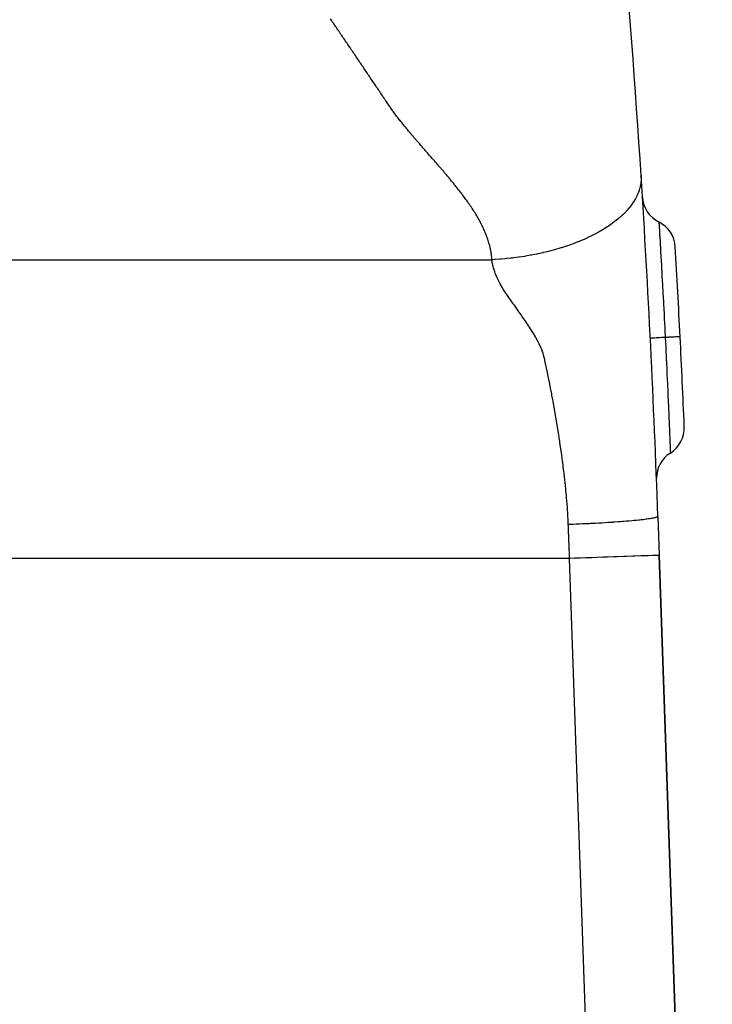
# Model space of a CAD drawing. Extents: x 24 to 1180, y -650 to 283.
# Drawn here: x 560 to 583, y -231 to -198 of the extents above; entities that cross this region are included whole.
import ezdxf

# ---------------------------------------------------------------- set-up
doc = ezdxf.new("R2010")
doc.units = 0
doc.linetypes.add('DASHED', pattern=[11.05, 8.7, -2.35])
doc.layers.get('0').update_dxf_attribs({"linetype": 'CONTINUOUS'})
doc.layers.add('NEVIDI', color=4, linetype='DASHED')

msp = doc.modelspace()

# ---------------------------------------------------------------- linework, layer by layer
at = {"color": 2}
for p, q in [((580.919119, -214.593248), (580.964588, -215.895302)), ((582.74248, -266.807465), (580.964588, -215.895302)), ((580.964588, -215.895302), (582.74248, -266.807459))]:
    msp.add_line(p, q, dxfattribs=at)
for centre, radius, start, end in [((181.162711, -228.55083), 400, 3.636128, 8.759264), ((181.162711, -228.55083), 400, 2, 3.636128), ((581.400866, -203.844163), 1, 183.532381, 243.408566), ((580.505615, -205.632605), 1, 3.284563, 63.408566), ((181.162711, -228.55083), 401, 2.854835, 3.284593), ((181.162711, -228.55083), 401, 2.42505, 2.8548), ((580.804482, -211.625845), 1, 302.301083, 2.425053), ((581.873218, -213.316348), 1, 122.301074, 180.000006)]:
    msp.add_arc(centre, radius, start, end, dxfattribs=at)
at = {"layer": 'NEVIDI', "color": 7, "linetype": 'CONTINUOUS'}
for p, q in [((569.97861, -197.970531), (569.95999, -197.943294)), ((570.004206, -198.007984), (569.97861, -197.970531)), ((570.029797, -198.045441), (570.004206, -198.007984)), ((570.050852, -198.076269), (570.029797, -198.045441)), ((570.055381, -198.082901), (570.050852, -198.076269)), ((570.080958, -198.120364), (570.055381, -198.082901)), ((570.106529, -198.15783), (570.080958, -198.120364)), ((570.132094, -198.195299), (570.106529, -198.15783)), ((570.157652, -198.232772), (570.132094, -198.195299)), ((570.181968, -198.268434), (570.157652, -198.232772)), ((570.183204, -198.270248), (570.181968, -198.268434)), ((570.208749, -198.307727), (570.183204, -198.270248)), ((570.234288, -198.345209), (570.208749, -198.307727)), ((570.259821, -198.382695), (570.234288, -198.345209)), ((570.272645, -198.401528), (570.259821, -198.382695)), ((570.285347, -198.420184), (570.272645, -198.401528)), ((570.310866, -198.457676), (570.285347, -198.420184)), ((570.336379, -198.495171), (570.310866, -198.457676)), ((570.361886, -198.532669), (570.336379, -198.495171)), ((570.387386, -198.570171), (570.361886, -198.532669)), ((570.40356, -198.593964), (570.387386, -198.570171)), ((570.412879, -198.607676), (570.40356, -198.593964)), ((570.438367, -198.645185), (570.412879, -198.607676)), ((570.463847, -198.682697), (570.438367, -198.645185)), ((570.489321, -198.720212), (570.463847, -198.682697)), ((570.494052, -198.727179), (570.489321, -198.720212)), ((570.514789, -198.75773), (570.494052, -198.727179)), ((570.54025, -198.795252), (570.514789, -198.75773)), ((570.565705, -198.832777), (570.54025, -198.795252)), ((570.591153, -198.870306), (570.565705, -198.832777)), ((570.616595, -198.907838), (570.591153, -198.870306)), ((570.62462, -198.91968), (570.616595, -198.907838)), ((570.64203, -198.945373), (570.62462, -198.91968)), ((570.667458, -198.982912), (570.64203, -198.945373)), ((570.69288, -199.020454), (570.667458, -198.982912)), ((570.714908, -199.052994), (570.69288, -199.020454)), ((570.718296, -199.058), (570.714908, -199.052994)), ((570.743705, -199.095549), (570.718296, -199.058)), ((570.769108, -199.133102), (570.743705, -199.095549)), ((570.794504, -199.170658), (570.769108, -199.133102)), ((570.819893, -199.208217), (570.794504, -199.170658)), ((570.845276, -199.24578), (570.819893, -199.208217)), ((570.870653, -199.283346), (570.845276, -199.24578)), ((570.896023, -199.320916), (570.870653, -199.283346)), ((570.921386, -199.358489), (570.896023, -199.320916)), ((570.935339, -199.379165), (570.921386, -199.358489)), ((570.946743, -199.396065), (570.935339, -199.379165)), ((570.972093, -199.433645), (570.946743, -199.396065)), ((570.997437, -199.471228), (570.972093, -199.433645)), ((571.022777, -199.508811), (570.997437, -199.471228)), ((571.048116, -199.546394), (571.022777, -199.508811)), ((571.065419, -199.572057), (571.048116, -199.546394)), ((571.073457, -199.583979), (571.065419, -199.572057)), ((571.0988, -199.621564), (571.073457, -199.583979)), ((571.124146, -199.659149), (571.0988, -199.621564)), ((571.149494, -199.696732), (571.124146, -199.659149)), ((571.155437, -199.705544), (571.149494, -199.696732)), ((571.174842, -199.734315), (571.155437, -199.705544)), ((571.200188, -199.771899), (571.174842, -199.734315)), ((571.225531, -199.809483), (571.200188, -199.771899)), ((571.250867, -199.847069), (571.225531, -199.809483)), ((571.276196, -199.884657), (571.250867, -199.847069)), ((571.28527, -199.898124), (571.276196, -199.884657)), ((571.301523, -199.922244), (571.28527, -199.898124)), ((571.326853, -199.95983), (571.301523, -199.922244)), ((571.352194, -199.99741), (571.326853, -199.95983)), ((571.375731, -200.032287), (571.352194, -199.99741)), ((571.377551, -200.034983), (571.375731, -200.032287)), ((571.402932, -200.072547), (571.377551, -200.034983)), ((571.428341, -200.110097), (571.402932, -200.072547)), ((571.453785, -200.147633), (571.428341, -200.110097)), ((571.479271, -200.185152), (571.453785, -200.147633)), ((571.504799, -200.222653), (571.479271, -200.185152)), ((571.505071, -200.223051), (571.504799, -200.222653)), ((571.530358, -200.260143), (571.505071, -200.223051)), ((571.555934, -200.29763), (571.530358, -200.260143)), ((571.581456, -200.335125), (571.555934, -200.29763)), ((571.597778, -200.359173), (571.581456, -200.335125)), ((571.6069, -200.372636), (571.597778, -200.359173)), ((571.632272, -200.410169), (571.6069, -200.372636)), ((571.657582, -200.447731), (571.632272, -200.410169)), ((571.682836, -200.485328), (571.657582, -200.447731)), ((571.708045, -200.522967), (571.682836, -200.485328)), ((571.723714, -200.546415), (571.708045, -200.522967)), ((571.733216, -200.560654), (571.723714, -200.546415)), ((571.758358, -200.598396), (571.733216, -200.560654)), ((571.783487, -200.636188), (571.758358, -200.598396)), ((571.808624, -200.674002), (571.783487, -200.636188)), ((571.816889, -200.686427), (571.808624, -200.674002)), ((571.833791, -200.711811), (571.816889, -200.686427)), ((571.859011, -200.749588), (571.833791, -200.711811)), ((571.884306, -200.787304), (571.859011, -200.749588)), ((571.909695, -200.824932), (571.884306, -200.787304)), ((571.935199, -200.862443), (571.909695, -200.824932)), ((571.944009, -200.875325), (571.935199, -200.862443)), ((571.960836, -200.899811), (571.944009, -200.875325)), ((571.986617, -200.937018), (571.960836, -200.899811)), ((572.012492, -200.974127), (571.986617, -200.937018)), ((572.038387, -201.01124), (572.012492, -200.974127)), ((572.040138, -201.013753), (572.038387, -201.01124)), ((572.064233, -201.048461), (572.040138, -201.013753)), ((572.089999, -201.085863), (572.064233, -201.048461)), ((572.116908, -201.122627), (572.089999, -201.085863)), ((572.14431, -201.15911), (572.116908, -201.122627)), ((572.171919, -201.195474), (572.14431, -201.15911)), ((572.180199, -201.206213), (572.171919, -201.195474)), ((572.199972, -201.231583), (572.180199, -201.206213)), ((572.228378, -201.267487), (572.199972, -201.231583)), ((572.257033, -201.303243), (572.228378, -201.267487)), ((572.285836, -201.338911), (572.257033, -201.303243)), ((572.286851, -201.340165), (572.285836, -201.338911)), ((572.314695, -201.374545), (572.286851, -201.340165)), ((572.343581, -201.410161), (572.314695, -201.374545)), ((572.372502, -201.445757), (572.343581, -201.410161)), ((572.401466, -201.481328), (572.372502, -201.445757)), ((572.430479, -201.516868), (572.401466, -201.481328)), ((572.437659, -201.525648), (572.430479, -201.516868)), ((572.459549, -201.552374), (572.437659, -201.525648)), ((572.488684, -201.587842), (572.459549, -201.552374)), ((572.517889, -201.623266), (572.488684, -201.587842)), ((572.547172, -201.658642), (572.517889, -201.623266)), ((572.553098, -201.665783), (572.547172, -201.658642)), ((572.576539, -201.693966), (572.553098, -201.665783)), ((572.605995, -201.729235), (572.576539, -201.693966)), ((572.635537, -201.76445), (572.605995, -201.729235)), ((572.665158, -201.799614), (572.635537, -201.76445)), ((572.694852, -201.834731), (572.665158, -201.799614)), ((572.708698, -201.851064), (572.694852, -201.834731)), ((572.724613, -201.869805), (572.708698, -201.851064)), ((572.754435, -201.904839), (572.724613, -201.869805)), ((572.784312, -201.939838), (572.754435, -201.904839)), ((572.814238, -201.974803), (572.784312, -201.939838)), ((572.828373, -201.99129), (572.814238, -201.974803)), ((572.844209, -202.00974), (572.828373, -201.99129)), ((572.874218, -202.044651), (572.844209, -202.00974)), ((572.904259, -202.079541), (572.874218, -202.044651)), ((572.934329, -202.114413), (572.904259, -202.079541)), ((572.96442, -202.149269), (572.934329, -202.114413)), ((572.989598, -202.17841), (572.96442, -202.149269)), ((572.994529, -202.184115), (572.989598, -202.17841)), ((573.024649, -202.218953), (572.994529, -202.184115)), ((573.054781, -202.253785), (573.024649, -202.218953)), ((573.084927, -202.288608), (573.054781, -202.253785)), ((573.109365, -202.316816), (573.084927, -202.288608)), ((573.115089, -202.323421), (573.109365, -202.316816)), ((573.145271, -202.358223), (573.115089, -202.323421)), ((573.175475, -202.393011), (573.145271, -202.358223)), ((573.205702, -202.427785), (573.175475, -202.393011)), ((573.235955, -202.462542), (573.205702, -202.427785)), ((573.266237, -202.497282), (573.235955, -202.462542)), ((573.275983, -202.508452), (573.266237, -202.497282)), ((573.296548, -202.532003), (573.275983, -202.508452)), ((573.326891, -202.566702), (573.296548, -202.532003)), ((573.357268, -202.60138), (573.326891, -202.566702)), ((573.387669, -202.636039), (573.357268, -202.60138)), ((573.393469, -202.642649), (573.387669, -202.636039)), ((573.41808, -202.670692), (573.393469, -202.642649)), ((573.448485, -202.705348), (573.41808, -202.670692)), ((573.478868, -202.740017), (573.448485, -202.705348)), ((573.509212, -202.774711), (573.478868, -202.740017)), ((573.539504, -202.809439), (573.509212, -202.774711)), ((573.562186, -202.835509), (573.539504, -202.809439)), ((573.56974, -202.844204), (573.562186, -202.835509)), ((573.599918, -202.879007), (573.56974, -202.844204)), ((573.630039, -202.91385), (573.599918, -202.879007)), ((573.660098, -202.948733), (573.630039, -202.91385)), ((573.677335, -202.968787), (573.660098, -202.948733)), ((573.690095, -202.983657), (573.677335, -202.968787)), ((573.720026, -203.018621), (573.690095, -202.983657)), ((573.749891, -203.053627), (573.720026, -203.018621)), ((573.779687, -203.088676), (573.749891, -203.053627)), ((573.809412, -203.123769), (573.779687, -203.088676)), ((573.839066, -203.158908), (573.809412, -203.123769)), ((573.843886, -203.164633), (573.839066, -203.158908)), ((573.868646, -203.194094), (573.843886, -203.164633)), ((573.898149, -203.229329), (573.868646, -203.194094)), ((573.927573, -203.264614), (573.898149, -203.229329)), ((573.953327, -203.295621), (573.927573, -203.264614)), ((573.956916, -203.29995), (573.953327, -203.295621)), ((573.986172, -203.335341), (573.956916, -203.29995)), ((574.015341, -203.370786), (573.986172, -203.335341)), ((580.357668, -203.338509), (580.35683, -203.351236)), ((580.357486, -203.182902), (580.359556, -203.228876)), ((580.358806, -203.316703), (580.357668, -203.338509)), ((580.359961, -203.252616), (580.358806, -203.316703)), ((580.359556, -203.228876), (580.359804, -203.240127)), ((580.359804, -203.240127), (580.359961, -203.252616)), ((574.044417, -203.406289), (574.015341, -203.370786)), ((574.073398, -203.44185), (574.044417, -203.406289)), ((574.10228, -203.477472), (574.073398, -203.44185)), ((574.115943, -203.494388), (574.10228, -203.477472)), ((574.13106, -203.513156), (574.115943, -203.494388)), ((574.159732, -203.548903), (574.13106, -203.513156)), ((574.188295, -203.584717), (574.159732, -203.548903)), ((574.216743, -203.620599), (574.188295, -203.584717)), ((574.218882, -203.623307), (574.216743, -203.620599)), ((574.245072, -203.656552), (574.218882, -203.623307)), ((574.273278, -203.692578), (574.245072, -203.656552)), ((580.298315, -203.656767), (580.288993, -203.685577)), ((580.302391, -203.643484), (580.298315, -203.656767)), ((580.316675, -203.592752), (580.302391, -203.643484)), ((580.326326, -203.553524), (580.316675, -203.592752)), ((580.329284, -203.540398), (580.326326, -203.553524)), ((580.33777, -203.498755), (580.329284, -203.540398)), ((580.345728, -203.451613), (580.33777, -203.498755)), ((580.347607, -203.438667), (580.345728, -203.451613)), ((580.351527, -203.408019), (580.347607, -203.438667)), ((580.35683, -203.351236), (580.351527, -203.408019)), ((574.301356, -203.728679), (574.273278, -203.692578)), ((574.329302, -203.764857), (574.301356, -203.728679)), ((574.357111, -203.801116), (574.329302, -203.764857)), ((574.373268, -203.822304), (574.357111, -203.801116)), ((574.384778, -203.837456), (574.373268, -203.822304)), ((574.412298, -203.873882), (574.384778, -203.837456)), ((574.439666, -203.910394), (574.412298, -203.873882)), ((574.466871, -203.946997), (574.439666, -203.910394)), ((574.47061, -203.952053), (574.466871, -203.946997)), ((574.493899, -203.983698), (574.47061, -203.952053)), ((574.520735, -204.020504), (574.493899, -203.983698)), ((580.159689, -203.972649), (580.104106, -204.064364)), ((580.160076, -203.971968), (580.159689, -203.972649)), ((580.167684, -203.958415), (580.160076, -203.971968)), ((580.210829, -203.875717), (580.167684, -203.958415)), ((580.215406, -203.866259), (580.210829, -203.875717)), ((580.221813, -203.85276), (580.215406, -203.866259)), ((580.253171, -203.781547), (580.221813, -203.85276)), ((580.261422, -203.761095), (580.253171, -203.781547)), ((580.266648, -203.747691), (580.261422, -203.761095)), ((580.288993, -203.685577), (580.266648, -203.747691)), ((574.547363, -204.057422), (574.520735, -204.020504)), ((574.573767, -204.094459), (574.547363, -204.057422)), ((574.599933, -204.131622), (574.573767, -204.094459)), ((574.61131, -204.147934), (574.599933, -204.131622)), ((574.625843, -204.168917), (574.61131, -204.147934)), ((574.651484, -204.206351), (574.625843, -204.168917)), ((574.676837, -204.243932), (574.651484, -204.206351)), ((574.701892, -204.281663), (574.676837, -204.243932)), ((574.702011, -204.281844), (574.701892, -204.281663)), ((574.726644, -204.319545), (574.702011, -204.281844)), ((574.751089, -204.357575), (574.726644, -204.319545)), ((579.936938, -204.289378), (579.878907, -204.355736)), ((579.948225, -204.2759), (579.936938, -204.289378)), ((579.961767, -204.259461), (579.948225, -204.2759)), ((580.020914, -204.183843), (579.961767, -204.259461)), ((580.03097, -204.170299), (580.020914, -204.183843)), ((580.034964, -204.164859), (580.03097, -204.170299)), ((580.095278, -204.077933), (580.034964, -204.164859)), ((580.102033, -204.067571), (580.095278, -204.077933)), ((580.104106, -204.064364), (580.102033, -204.067571)), ((574.775222, -204.395753), (574.751089, -204.357575)), ((574.799039, -204.434078), (574.775222, -204.395753)), ((574.822536, -204.47255), (574.799039, -204.434078)), ((574.825636, -204.477677), (574.822536, -204.47255)), ((574.845709, -204.511168), (574.825636, -204.477677)), ((574.86855, -204.549933), (574.845709, -204.511168)), ((574.891049, -204.58885), (574.86855, -204.549933)), ((574.904855, -204.613113), (574.891049, -204.58885)), ((574.913196, -204.627918), (574.904855, -204.613113)), ((574.934984, -204.667138), (574.913196, -204.627918)), ((579.58724, -204.634954), (579.522102, -204.688302)), ((579.627737, -204.600399), (579.58724, -204.634954)), ((579.642659, -204.587379), (579.627737, -204.600399)), ((579.691261, -204.54382), (579.642659, -204.587379)), ((579.740249, -204.497994), (579.691261, -204.54382)), ((579.753977, -204.484778), (579.740249, -204.497994)), ((579.790066, -204.449191), (579.753977, -204.484778)), ((579.843356, -204.394211), (579.790066, -204.449191)), ((579.855873, -204.380838), (579.843356, -204.394211)), ((579.878907, -204.355736), (579.855873, -204.380838)), ((574.956403, -204.706509), (574.934984, -204.667138)), ((574.977443, -204.746033), (574.956403, -204.706509)), ((574.998093, -204.785712), (574.977443, -204.746033)), ((575.011218, -204.811421), (574.998093, -204.785712)), ((575.018343, -204.825547), (575.011218, -204.811421)), ((575.038181, -204.865538), (575.018343, -204.825547)), ((575.057596, -204.905687), (575.038181, -204.865538)), ((575.076577, -204.945993), (575.057596, -204.905687)), ((575.076662, -204.946176), (575.076577, -204.945993)), ((575.09511, -204.986457), (575.076662, -204.946176)), ((575.113185, -205.02708), (575.09511, -204.986457)), ((579.088407, -204.989491), (578.953277, -205.068614)), ((579.093519, -204.986382), (579.088407, -204.989491)), ((579.10775, -204.977678), (579.093519, -204.986382)), ((579.22584, -204.902657), (579.10775, -204.977678)), ((579.236008, -204.895951), (579.22584, -204.902657)), ((579.254314, -204.883775), (579.236008, -204.895951)), ((579.354477, -204.814663), (579.254314, -204.883775)), ((579.375334, -204.79971), (579.354477, -204.814663)), ((579.392553, -204.78721), (579.375334, -204.79971)), ((579.473163, -204.726725), (579.392553, -204.78721)), ((579.506007, -204.701089), (579.473163, -204.726725)), ((579.522102, -204.688302), (579.506007, -204.701089)), ((580.953241, -204.738384), (580.954047, -204.751812)), ((580.954047, -204.751812), (580.954178, -204.753994)), ((580.954178, -204.753994), (580.95431, -204.756209)), ((580.95431, -204.756209), (580.95438, -204.757371)), ((580.95438, -204.757371), (580.957181, -204.803933)), ((580.957181, -204.803933), (580.95772, -204.812877)), ((580.95772, -204.812877), (580.957756, -204.813476)), ((580.957756, -204.813476), (580.958144, -204.819908)), ((580.958144, -204.819908), (580.962605, -204.894362)), ((580.962605, -204.894362), (580.963493, -204.909259)), ((580.963493, -204.909259), (580.963843, -204.915136)), ((580.963843, -204.915136), (580.964483, -204.925894)), ((580.964483, -204.925894), (580.970152, -205.021514)), ((575.130789, -205.067863), (575.113185, -205.02708)), ((575.147909, -205.108805), (575.130789, -205.067863)), ((575.16313, -205.146388), (575.147909, -205.108805)), ((575.16453, -205.149905), (575.16313, -205.146388)), ((575.180637, -205.19116), (575.16453, -205.149905)), ((575.196215, -205.232568), (575.180637, -205.19116)), ((575.211249, -205.274128), (575.196215, -205.232568)), ((575.213657, -205.280946), (575.211249, -205.274128)), ((575.225724, -205.315836), (575.213657, -205.280946)), ((575.239626, -205.357692), (575.225724, -205.315836)), ((578.447318, -205.320848), (578.424424, -205.330871)), ((578.49688, -205.298778), (578.447318, -205.320848)), ((578.60044, -205.250962), (578.49688, -205.298778)), ((578.622526, -205.240455), (578.60044, -205.250962)), ((578.652665, -205.225936), (578.622526, -205.240455)), ((578.770126, -205.167272), (578.652665, -205.225936)), ((578.791364, -205.156296), (578.770126, -205.167272)), ((578.806573, -205.148364), (578.791364, -205.156296)), ((578.932955, -205.080027), (578.806573, -205.148364)), ((578.95156, -205.069584), (578.932955, -205.080027)), ((578.953277, -205.068614), (578.95156, -205.069584)), ((580.970152, -205.021514), (580.971365, -205.042047)), ((580.971365, -205.042047), (580.972452, -205.060442)), ((580.972452, -205.060442), (580.973307, -205.074935)), ((580.973307, -205.074935), (580.979748, -205.184208)), ((580.979748, -205.184208), (580.981335, -205.211169)), ((580.981335, -205.211169), (580.983317, -205.244896)), ((580.983317, -205.244896), (580.984348, -205.262438)), ((580.984348, -205.262438), (580.991395, -205.382715)), ((575.252939, -205.399692), (575.239626, -205.357692)), ((575.265647, -205.441835), (575.252939, -205.399692)), ((575.277099, -205.481832), (575.265647, -205.441835)), ((575.277734, -205.484115), (575.277099, -205.481832)), ((575.289179, -205.526527), (575.277734, -205.484115)), ((575.299964, -205.569065), (575.289179, -205.526527)), ((575.310069, -205.611722), (575.299964, -205.569065)), ((575.311414, -205.61764), (575.310069, -205.611722)), ((575.319477, -205.654493), (575.311414, -205.61764)), ((577.643256, -205.616707), (577.497236, -205.659621)), ((577.669828, -205.608575), (577.643256, -205.616707)), ((577.694976, -205.600786), (577.669828, -205.608575)), ((577.822605, -205.559827), (577.694976, -205.600786)), ((577.864761, -205.54576), (577.822605, -205.559827)), ((577.889512, -205.537373), (577.864761, -205.54576)), ((577.995018, -205.500539), (577.889512, -205.537373)), ((578.056012, -205.478421), (577.995018, -205.500539)), ((578.080182, -205.469485), (578.056012, -205.478421)), ((578.167686, -205.436296), (578.080182, -205.469485)), ((578.242775, -205.406739), (578.167686, -205.436296)), ((578.26633, -205.397256), (578.242775, -205.406739)), ((578.332476, -205.370069), (578.26633, -205.397256)), ((578.424424, -205.330871), (578.332476, -205.370069)), ((580.991395, -205.382715), (580.993368, -205.416492)), ((580.993368, -205.416492), (580.996367, -205.46795)), ((580.996367, -205.46795), (580.997581, -205.488816)), ((580.997581, -205.488816), (581.004765, -205.612817)), ((581.004765, -205.612817), (581.007133, -205.653874)), ((575.328169, -205.69737), (575.319477, -205.654493)), ((575.336128, -205.740349), (575.328169, -205.69737)), ((575.343337, -205.783423), (575.336128, -205.740349)), ((575.348564, -205.81803), (575.343337, -205.783423)), ((575.349778, -205.826586), (575.348564, -205.81803)), ((575.355436, -205.869831), (575.349778, -205.826586)), ((575.360295, -205.913153), (575.355436, -205.869831)), ((575.364322, -205.956359), (575.360295, -205.913153)), ((575.367551, -206.000001), (575.364322, -205.956359)), ((575.678163, -205.980354), (575.652909, -205.982313)), ((575.811539, -205.968934), (575.678163, -205.980354)), ((575.851244, -205.965187), (575.811539, -205.968934)), ((575.876799, -205.96269), (575.851244, -205.965187)), ((575.995018, -205.950271), (575.876799, -205.96269)), ((576.051712, -205.943807), (575.995018, -205.950271)), ((576.077528, -205.940754), (576.051712, -205.943807)), ((576.175764, -205.928504), (576.077528, -205.940754)), ((576.253897, -205.918042), (576.175764, -205.928504)), ((576.279873, -205.914422), (576.253897, -205.918042)), ((576.361726, -205.902547), (576.279873, -205.914422)), ((576.457244, -205.887787), (576.361726, -205.902547)), ((576.483333, -205.883585), (576.457244, -205.887787)), ((576.544232, -205.873489), (576.483333, -205.883585)), ((576.66122, -205.852953), (576.544232, -205.873489)), ((576.687361, -205.848157), (576.66122, -205.852953)), ((576.731324, -205.839919), (576.687361, -205.848157)), ((576.865285, -205.813466), (576.731324, -205.839919)), ((576.891381, -205.808073), (576.865285, -205.813466)), ((576.914084, -205.803317), (576.891381, -205.808073)), ((577.068804, -205.769289), (576.914084, -205.803317)), ((577.094788, -205.763293), (577.068804, -205.769289)), ((577.100693, -205.761919), (577.094788, -205.763293)), ((577.271168, -205.720402), (577.100693, -205.761919)), ((577.281661, -205.717728), (577.271168, -205.720402)), ((577.296954, -205.713805), (577.281661, -205.717728)), ((577.465687, -205.668509), (577.296954, -205.713805)), ((577.471725, -205.666818), (577.465687, -205.668509)), ((577.497236, -205.659621), (577.471725, -205.666818)), ((581.007133, -205.653874), (581.011469, -205.729252)), ((581.011469, -205.729252), (581.012838, -205.753122)), ((581.012838, -205.753122), (581.019615, -205.871648)), ((581.019615, -205.871648), (581.022375, -205.920122)), ((581.022375, -205.920122), (581.028238, -206.023466)), ((543.041523, -206.000001), (575.367551, -206.000001)), ((575.372053, -206.044465), (575.367549, -206.000001)), ((575.455073, -205.995445), (575.367551, -206.000001)), ((575.377903, -206.088319), (575.372053, -206.044465)), ((575.404207, -206.222906), (575.377903, -206.088319)), ((575.415531, -206.267353), (575.404207, -206.222906)), ((575.45718, -206.40171), (575.415531, -206.267353)), ((575.457154, -205.995328), (575.455073, -205.995445)), ((575.482065, -205.993885), (575.457154, -205.995328)), ((575.634333, -205.983714), (575.482065, -205.993885)), ((575.652909, -205.982313), (575.634333, -205.983714)), ((581.028238, -206.023466), (581.029728, -206.049791)), ((581.029728, -206.049791), (581.035942, -206.15996)), ((581.035942, -206.15996), (581.039136, -206.216796)), ((581.039136, -206.216796), (581.046287, -206.34445)), ((575.47338, -206.446418), (575.45718, -206.40171)), ((575.528562, -206.58081), (575.47338, -206.446418)), ((575.549021, -206.625741), (575.528562, -206.58081)), ((575.615552, -206.760626), (575.549021, -206.625741)), ((581.046287, -206.34445), (581.047884, -206.373046)), ((581.047884, -206.373046), (581.053452, -206.473016)), ((581.053452, -206.473016), (581.057009, -206.537117)), ((581.057009, -206.537117), (581.065495, -206.690941)), ((575.639088, -206.80537), (575.615552, -206.760626)), ((575.715194, -206.941462), (575.639088, -206.80537)), ((575.741657, -206.985361), (575.715194, -206.941462)), ((581.065495, -206.690941), (581.067177, -206.721593)), ((581.067177, -206.721593), (581.071719, -206.804607)), ((581.071719, -206.804607), (581.075632, -206.876431)), ((581.075632, -206.876431), (581.08569, -207.062301)), ((575.829631, -207.119265), (575.741657, -206.985361)), ((575.861795, -207.165249), (575.829631, -207.119265)), ((575.954312, -207.295692), (575.861795, -207.165249)), ((575.98943, -207.345645), (575.954312, -207.295692)), ((581.08569, -207.062301), (581.087444, -207.094908)), ((581.087444, -207.094908), (581.090748, -207.156452)), ((581.090748, -207.156452), (581.095007, -207.236042)), ((581.095007, -207.236042), (581.106303, -207.448527)), ((576.080787, -207.476585), (575.98943, -207.345645)), ((576.086152, -207.484296), (576.080787, -207.476585)), ((576.115841, -207.526956), (576.086152, -207.484296)), ((576.208946, -207.660367), (576.115841, -207.526956)), ((581.106303, -207.448527), (581.108112, -207.482757)), ((581.108112, -207.482757), (581.110267, -207.523581)), ((581.110267, -207.523581), (581.114787, -207.609504)), ((581.114787, -207.609504), (581.127197, -207.847231)), ((576.242826, -207.708778), (576.208946, -207.660367)), ((576.338207, -207.844915), (576.242826, -207.708778)), ((576.370768, -207.891403), (576.338207, -207.844915)), ((576.467132, -208.029461), (576.370768, -207.891403)), ((581.127197, -207.847231), (581.128989, -207.88179)), ((581.128989, -207.88179), (581.129906, -207.89951)), ((581.129906, -207.89951), (581.134589, -207.990206)), ((576.49827, -208.074467), (576.467132, -208.029461)), ((576.592875, -208.213687), (576.49827, -208.074467)), ((576.6224, -208.258217), (576.592875, -208.213687)), ((576.712372, -208.398608), (576.6224, -208.258217)), ((581.134589, -207.990206), (581.148279, -208.257828)), ((581.148279, -208.257828), (581.149509, -208.282065)), ((581.149509, -208.282065), (581.150098, -208.29369)), ((576.739669, -208.4429), (576.712372, -208.398608)), ((576.823122, -208.584593), (576.739669, -208.4429)), ((576.847706, -208.6285), (576.823122, -208.584593)), ((580.874521, -208.618439), (580.861508, -208.619088)), ((580.887819, -208.617777), (580.874521, -208.618439)), ((580.94776, -208.614789), (580.887819, -208.617777)), ((580.962902, -208.614035), (580.94776, -208.614789)), ((580.978343, -208.613265), (580.962902, -208.614035)), ((581.046863, -208.609849), (580.978343, -208.613265)), ((581.064007, -208.608994), (581.046863, -208.609849)), ((581.081278, -208.608133), (581.064007, -208.608994)), ((581.15697, -208.604356), (581.081278, -208.608133)), ((581.150098, -208.29369), (581.154364, -208.378076)), ((581.154364, -208.378076), (581.165675, -208.603922)), ((581.165675, -208.603922), (581.15697, -208.604356)), ((581.170025, -208.603701), (581.165674, -208.603919)), ((581.165675, -208.603922), (581.181628, -208.926609)), ((581.232189, -208.6006), (581.170025, -208.603701)), ((581.251242, -208.59965), (581.232189, -208.6006)), ((581.262727, -208.599077), (581.251242, -208.59965)), ((581.281205, -208.598156), (581.262727, -208.599077)), ((581.338972, -208.595275), (581.281205, -208.598156)), ((581.356237, -208.594415), (581.338972, -208.595275)), ((581.364883, -208.593984), (581.356237, -208.594415)), ((581.381256, -208.593168), (581.364883, -208.593984)), ((581.433287, -208.590574), (581.381256, -208.593168)), ((581.448188, -208.589831), (581.433287, -208.590574)), ((581.454374, -208.589523), (581.448188, -208.589831)), ((581.468373, -208.588825), (581.454374, -208.589523)), ((581.513301, -208.586586), (581.468373, -208.588825)), ((581.525562, -208.585974), (581.513301, -208.586586)), ((581.529616, -208.585772), (581.525562, -208.585974)), ((581.540998, -208.585205), (581.529616, -208.585772)), ((581.577503, -208.583384), (581.540998, -208.585205)), ((581.586895, -208.582915), (581.577503, -208.583384)), ((581.589208, -208.582799), (581.586895, -208.582915)), ((581.597765, -208.582372), (581.589208, -208.582799)), ((581.62473, -208.581025), (581.597765, -208.582372)), ((581.631087, -208.580707), (581.62473, -208.581025)), ((581.632111, -208.580656), (581.631087, -208.580707)), ((581.637716, -208.580375), (581.632111, -208.580656)), ((581.654059, -208.579558), (581.637716, -208.580375)), ((581.657262, -208.579398), (581.654059, -208.579558)), ((581.657478, -208.579387), (581.657262, -208.579398)), ((581.660069, -208.579258), (581.657478, -208.579387)), ((581.664985, -208.579013), (581.660069, -208.579258)), ((581.665054, -208.57901), (581.664985, -208.579013)), ((576.923152, -208.771215), (576.847706, -208.6285)), ((576.944972, -208.815146), (576.923152, -208.771215)), ((577.010847, -208.957284), (576.944972, -208.815146)), ((580.671363, -208.62857), (580.666287, -208.628823)), ((580.67375, -208.628451), (580.671363, -208.62857)), ((580.676623, -208.628307), (580.67375, -208.628451)), ((580.693641, -208.627459), (580.676623, -208.628307)), ((580.698855, -208.627199), (580.693641, -208.627459)), ((580.70453, -208.626916), (580.698855, -208.627199)), ((580.73325, -208.625484), (580.70453, -208.626916)), ((580.741191, -208.625088), (580.73325, -208.625484)), ((580.749625, -208.624667), (580.741191, -208.625088)), ((580.789562, -208.622675), (580.749625, -208.624667)), ((580.800103, -208.62215), (580.789562, -208.622675)), ((580.811051, -208.621604), (580.800103, -208.62215)), ((580.861508, -208.619088), (580.811051, -208.621604)), ((581.181628, -208.926609), (581.182824, -208.951025)), ((577.030086, -209.00265), (577.010847, -208.957284)), ((577.081996, -209.145056), (577.030086, -209.00265)), ((577.095579, -209.191624), (577.081996, -209.145056)), ((577.130814, -209.338624), (577.095579, -209.191624)), ((581.182824, -208.951025), (581.184189, -208.978933)), ((581.184189, -208.978933), (581.184568, -208.98668)), ((581.184568, -208.98668), (581.200377, -209.312876)), ((577.140318, -209.38184), (577.130814, -209.338624)), ((577.172334, -209.52823), (577.140318, -209.38184)), ((577.181972, -209.572855), (577.172334, -209.52823)), ((577.206242, -209.686965), (577.181972, -209.572855)), ((581.200377, -209.312876), (581.20255, -209.358149)), ((581.20255, -209.358149), (581.202874, -209.3649)), ((581.202874, -209.3649), (581.204202, -209.392622)), ((581.204202, -209.392622), (581.218315, -209.690084)), ((577.212682, -209.717489), (577.206242, -209.686965)), ((577.222438, -209.764583), (577.212682, -209.717489)), ((577.251484, -209.909593), (577.222438, -209.764583)), ((577.260806, -209.957036), (577.251484, -209.909593)), ((581.218315, -209.690084), (581.220645, -209.739724)), ((581.220645, -209.739724), (581.221498, -209.75794)), ((581.221498, -209.75794), (581.223076, -209.791679)), ((581.223076, -209.791679), (581.235265, -210.054666)), ((577.289448, -210.102884), (577.260806, -209.957036)), ((577.298748, -210.150166), (577.289448, -210.102884)), ((577.327453, -210.296608), (577.298748, -210.150166)), ((581.235265, -210.054666), (581.237449, -210.10222)), ((581.237449, -210.10222), (581.239498, -210.146969)), ((581.239498, -210.146969), (581.240997, -210.179777)), ((581.240997, -210.179777), (581.251275, -210.406212)), ((577.336689, -210.344083), (577.327453, -210.296608)), ((577.364946, -210.491159), (577.336689, -210.344083)), ((577.373986, -210.538867), (577.364946, -210.491159)), ((577.374241, -210.540222), (577.373986, -210.538867)), ((577.40139, -210.685424), (577.374241, -210.540222)), ((581.251275, -210.406212), (581.25333, -210.451808)), ((581.25333, -210.451808), (581.256179, -210.515217)), ((581.256179, -210.515217), (581.257561, -210.546044)), ((581.257561, -210.546044), (581.266249, -210.740924)), ((577.401605, -210.686586), (577.40139, -210.685424)), ((577.410402, -210.734235), (577.401605, -210.686586)), ((577.437554, -210.883081), (577.410402, -210.734235)), ((577.446109, -210.930545), (577.437554, -210.883081)), ((581.266249, -210.740924), (581.268121, -210.783182)), ((581.268121, -210.783182), (581.27161, -210.862244)), ((581.27161, -210.862244), (581.272867, -210.890812)), ((581.272867, -210.890812), (581.279893, -211.051629)), ((577.472761, -211.080302), (577.446109, -210.930545)), ((577.481064, -211.127585), (577.472761, -211.080302)), ((577.507182, -211.278382), (577.481064, -211.127585)), ((581.279893, -211.051629), (581.281588, -211.090701)), ((581.281588, -211.090701), (581.285703, -211.186049)), ((581.285703, -211.186049), (581.286825, -211.212154)), ((581.286825, -211.212154), (581.292213, -211.338283)), ((577.515196, -211.325317), (577.507182, -211.278382)), ((577.540733, -211.477091), (577.515196, -211.325317)), ((577.548452, -211.523654), (577.540733, -211.477091)), ((577.573398, -211.676492), (577.548452, -211.523654)), ((581.292213, -211.338283), (581.293721, -211.373783)), ((581.293721, -211.373783), (581.298132, -211.477965)), ((581.298132, -211.477965), (581.299119, -211.501345)), ((581.299119, -211.501345), (581.303252, -211.599526)), ((577.580802, -211.722581), (577.573398, -211.676492)), ((577.605105, -211.876397), (577.580802, -211.722581)), ((577.612237, -211.922311), (577.605105, -211.876397)), ((581.303252, -211.599526), (581.304573, -211.631002)), ((581.304573, -211.631002), (581.309003, -211.736964)), ((581.309003, -211.736964), (581.309858, -211.7575)), ((581.309858, -211.7575), (581.312818, -211.828768)), ((581.312818, -211.828768), (581.313938, -211.855809)), ((581.313938, -211.855809), (581.318322, -211.962175)), ((577.620887, -211.978497), (577.612237, -211.922311)), ((577.63581, -212.076795), (577.620887, -211.978497)), ((577.642667, -212.122565), (577.63581, -212.076795)), ((577.66548, -212.277783), (577.642667, -212.122565)), ((581.318322, -211.962175), (581.319048, -211.979872)), ((581.319048, -211.979872), (581.320923, -212.025674)), ((581.320923, -212.025674), (581.321856, -212.04852)), ((581.321856, -212.04852), (581.325881, -212.147559)), ((581.325881, -212.147559), (581.326444, -212.161495)), ((581.326444, -212.161495), (581.327568, -212.189322)), ((581.327568, -212.189322), (581.328309, -212.207685)), ((581.328309, -212.207685), (581.331709, -212.292208)), ((577.672042, -212.323317), (577.66548, -212.277783)), ((577.694033, -212.479134), (577.672042, -212.323317)), ((577.700305, -212.524541), (577.694033, -212.479134)), ((577.721412, -212.680823), (577.700305, -212.524541)), ((581.331709, -212.292208), (581.332137, -212.302861)), ((581.332137, -212.302861), (581.332687, -212.316573)), ((581.332687, -212.316573), (581.333222, -212.329929)), ((581.333222, -212.329929), (581.335848, -212.395644)), ((581.335848, -212.395644), (581.336125, -212.402594)), ((581.336125, -212.402594), (581.336261, -212.405997)), ((581.336261, -212.405997), (581.336603, -212.414579)), ((581.336603, -212.414579), (581.338226, -212.455384)), ((581.338226, -212.455384), (581.338317, -212.45767)), ((581.338317, -212.45767), (581.338349, -212.458474)), ((581.338349, -212.458474), (581.338467, -212.461433)), ((581.338467, -212.461433), (581.33885, -212.471096)), ((577.7274, -212.726209), (577.721412, -212.680823)), ((577.747571, -212.882935), (577.7274, -212.726209)), ((577.75329, -212.928529), (577.747571, -212.882935)), ((577.772433, -213.08536), (577.75329, -212.928529)), ((577.777867, -213.131174), (577.772433, -213.08536)), ((577.795926, -213.288105), (577.777867, -213.131174)), ((577.801063, -213.334194), (577.795926, -213.288105)), ((577.817948, -213.490929), (577.801063, -213.334194)), ((577.822802, -213.53765), (577.817948, -213.490929)), ((577.83846, -213.694289), (577.822802, -213.53765)), ((577.84298, -213.741422), (577.83846, -213.694289)), ((577.85731, -213.897615), (577.84298, -213.741422)), ((577.861496, -213.945483), (577.85731, -213.897615)), ((577.874431, -214.101286), (577.861496, -213.945483)), ((577.878242, -214.149864), (577.874431, -214.101286)), ((577.889698, -214.305274), (577.878242, -214.149864)), ((577.891169, -214.326437), (577.889698, -214.305274)), ((577.893092, -214.354576), (577.891169, -214.326437)), ((577.902978, -214.509593), (577.893092, -214.354576)), ((577.90589, -214.559355), (577.902978, -214.509593)), ((577.906065, -214.562403), (577.90589, -214.559355)), ((577.914104, -214.714082), (577.906065, -214.562403)), ((577.914116, -214.714324), (577.914104, -214.714082)), ((577.916498, -214.764527), (577.914116, -214.714324)), ((577.92087, -214.865853), (577.916498, -214.764527)), ((577.923369, -214.928098), (577.920869, -214.865853)), ((577.975029, -214.86394), (577.92087, -214.865853)), ((578.078698, -214.860123), (577.975029, -214.86394)), ((578.186155, -214.855951), (578.078698, -214.860123)), ((578.269859, -214.852548), (578.186155, -214.855951)), ((578.278305, -214.852197), (578.269859, -214.852548)), ((578.291995, -214.851626), (578.278305, -214.852197)), ((578.401268, -214.846932), (578.291995, -214.851626)), ((578.508596, -214.842094), (578.401268, -214.846932)), ((578.618856, -214.836882), (578.508596, -214.842094)), ((578.664381, -214.834658), (578.618856, -214.836882)), ((578.672755, -214.834244), (578.664381, -214.834658)), ((578.726889, -214.831533), (578.672755, -214.834244)), ((578.837346, -214.825808), (578.726889, -214.831533)), ((578.944908, -214.819976), (578.837346, -214.825808)), ((579.045702, -214.814272), (578.944908, -214.819976)), ((579.053638, -214.813813), (579.045702, -214.814272)), ((579.054436, -214.813767), (579.053638, -214.813813)), ((579.160555, -214.807477), (579.054436, -214.813767)), ((579.267983, -214.800822), (579.160555, -214.807477)), ((579.371648, -214.79411), (579.267983, -214.800822)), ((579.406632, -214.791777), (579.371648, -214.79411)), ((579.414205, -214.791268), (579.406632, -214.791777)), ((579.47587, -214.787055), (579.414205, -214.791268)), ((579.575955, -214.779971), (579.47587, -214.787055)), ((579.676114, -214.772554), (579.575955, -214.779971)), ((579.741134, -214.76755), (579.676114, -214.772554)), ((579.74806, -214.767008), (579.741134, -214.76755)), ((579.771265, -214.765178), (579.74806, -214.767008)), ((579.866037, -214.75748), (579.771265, -214.765178)), ((579.955532, -214.749858), (579.866037, -214.75748)), ((580.042998, -214.742038), (579.955532, -214.749858)), ((580.043809, -214.741963), (580.042998, -214.742038)), ((580.04916, -214.741472), (580.043809, -214.741963)), ((580.126773, -214.734162), (580.04916, -214.741472)), ((580.207897, -214.726128), (580.126773, -214.734162)), ((580.283383, -214.718238), (580.207897, -214.726128)), ((580.306846, -214.715695), (580.283383, -214.718238)), ((580.311989, -214.715132), (580.306846, -214.715695)), ((580.356511, -214.710154), (580.311989, -214.715132)), ((580.423936, -214.702248), (580.356511, -214.710154)), ((580.488515, -214.69419), (580.423936, -214.702248)), ((580.527952, -214.688994), (580.488515, -214.69419)), ((580.532164, -214.688425), (580.527952, -214.688994)), ((580.547371, -214.686348), (580.532164, -214.688425)), ((580.603141, -214.678375), (580.547371, -214.686348)), ((580.653084, -214.670676), (580.603141, -214.678375)), ((580.699667, -214.662883), (580.653084, -214.670676)), ((580.702267, -214.662427), (580.699667, -214.662883)), ((580.70553, -214.661851), (580.702267, -214.662427)), ((580.740672, -214.655381), (580.70553, -214.661851)), ((580.778087, -214.647825), (580.740672, -214.655381)), ((580.81019, -214.640583), (580.778087, -214.647825)), ((580.826866, -214.636437), (580.81019, -214.640583)), ((580.829008, -214.635881), (580.826866, -214.636437)), ((580.838595, -214.633314), (580.829008, -214.635881)), ((580.861984, -214.626388), (580.838595, -214.633314)), ((580.881624, -214.619466), (580.861984, -214.626388)), ((580.896687, -214.612885), (580.881624, -214.619466)), ((580.899353, -214.611521), (580.896687, -214.612885)), ((580.900341, -214.610994), (580.899353, -214.611521)), ((580.908004, -214.606341), (580.900341, -214.610994)), ((580.915184, -214.600136), (580.908004, -214.606341)), ((580.918695, -214.593991), (580.915184, -214.600136)), ((580.919042, -214.591032), (580.918695, -214.593991)), ((577.943633, -215.432699), (577.923369, -214.928098)), ((577.946641, -215.507594), (577.943633, -215.432699)), ((577.966415, -216.000002), (577.946641, -215.507594)), ((577.966416, -216.000001), (550.548552, -216.000001)), ((578.135343, -215.994103), (577.966415, -216.000002)), ((579.645873, -264.093368), (577.966416, -216.000001)), ((578.306219, -215.988136), (578.135343, -215.994103)), ((578.314893, -215.987833), (578.306219, -215.988136)), ((578.510845, -215.98099), (578.314893, -215.987833)), ((578.700598, -215.974364), (578.510845, -215.98099)), ((578.709067, -215.974068), (578.700598, -215.974364)), ((578.877613, -215.968182), (578.709067, -215.974068)), ((579.081912, -215.961047), (578.877613, -215.968182)), ((579.08975, -215.960773), (579.081912, -215.961047)), ((579.229803, -215.955882), (579.08975, -215.960773)), ((579.442953, -215.948438), (579.229803, -215.955882)), ((579.450554, -215.948173), (579.442953, -215.948438)), ((579.562005, -215.944281), (579.450554, -215.948173)), ((579.777921, -215.936741), (579.562005, -215.944281)), ((579.784646, -215.936506), (579.777921, -215.936741)), ((579.868865, -215.933565), (579.784646, -215.936506)), ((580.080258, -215.926183), (579.868865, -215.933565)), ((580.086443, -215.925967), (580.080258, -215.926183)), ((580.145336, -215.923911), (580.086443, -215.925967)), ((580.345018, -215.916939), (580.145336, -215.923911)), ((580.350324, -215.916753), (580.345018, -215.916939)), ((580.387241, -215.915464), (580.350324, -215.916753)), ((580.567269, -215.909178), (580.387241, -215.915464)), ((580.57147, -215.909031), (580.567269, -215.909178)), ((580.590661, -215.908361), (580.57147, -215.909031)), ((580.742902, -215.903044), (580.590661, -215.908361)), ((580.746191, -215.902929), (580.742902, -215.903044)), ((580.752239, -215.902718), (580.746191, -215.902929)), ((580.869037, -215.898639), (580.752239, -215.902718)), ((580.869598, -215.898619), (580.869037, -215.898639)), ((580.871146, -215.898565), (580.869598, -215.898619)), ((580.940723, -215.896135), (580.871146, -215.898565)), ((580.943233, -215.896047), (580.940723, -215.896135)), ((580.944256, -215.896012), (580.943233, -215.896047)), ((580.964588, -215.895302), (580.944256, -215.896012))]:
    msp.add_line(p, q, dxfattribs=at)

doc.saveas('drawing.dxf')
